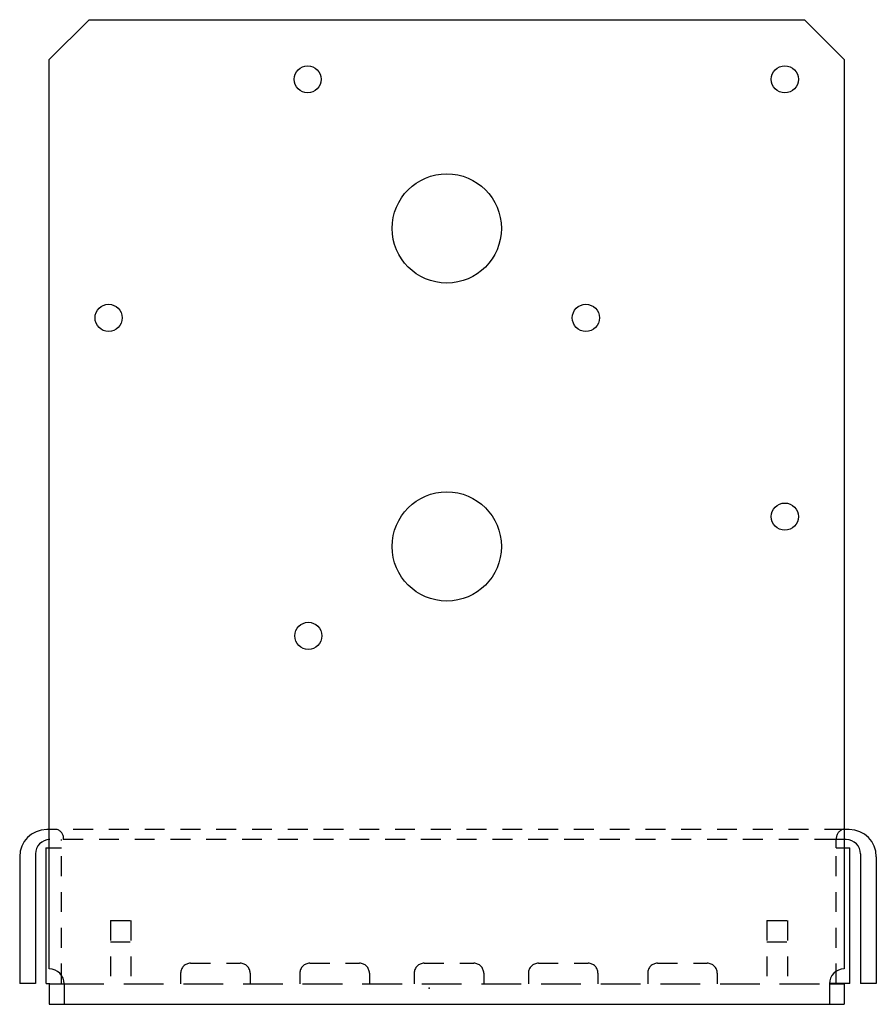
# Model space of a CAD drawing. Extents: x 6.77 to 12.16, y 0.4 to 6.59.
import ezdxf

# ---------------------------------------------------------------- set-up
doc = ezdxf.new("R2010")
doc.units = 0
doc.header["$LTSCALE"] = 0.5
doc.header["$MEASUREMENT"] = 0
doc.linetypes.add('DASHED', pattern=[0.75, 0.5, -0.25])
doc.linetypes.add('HIDDEN', pattern=[0.375, 0.25, -0.125])
doc.layers.get('0').update_dxf_attribs({"linetype": 'CONTINUOUS'})
doc.layers.add('DASHED', color=8, linetype='DASHED')
doc.layers.add('HIDDEN', color=253, linetype='HIDDEN')

msp = doc.modelspace()

# ---------------------------------------------------------------- linework, layer by layer
for p, q in [((7.205, 6.5934), (6.955, 6.3434)), ((7.205, 6.5934), (11.705, 6.5934)), ((11.955, 6.3434), (11.705, 6.5934)), ((6.955, 0.6244), (6.955, 6.3434)), ((11.955, 6.3434), (11.955, 0.6244)), ((11.9866, 1.5001), (11.955, 1.5001)), ((11.9676, 1.4376), (11.955, 1.4376)), ((6.935, 0.5326), (6.935, 1.3861)), ((11.955, 1.3861), (11.9908, 1.3861)), ((11.9908, 0.5326), (11.9908, 1.3861)), ((6.7686, 1.3301), (6.7686, 0.5326)), ((6.8676, 1.3476), (6.8676, 0.5326)), ((12.0576, 1.3476), (12.0576, 0.5326)), ((12.1566, 1.3301), (12.1566, 0.5326)), ((6.8676, 0.5326), (6.7686, 0.5326)), ((6.935, 0.5326), (6.9576, 0.5326)), ((6.955, 0.5309), (7.0485, 0.5309)), ((6.955, 0.5309), (6.955, 0.4019)), ((7.0485, 0.5309), (7.0485, 0.4019)), ((11.9908, 0.5326), (11.8615, 0.5326)), ((11.8615, 0.5309), (11.955, 0.5309)), ((11.8615, 0.5309), (11.8615, 0.4019)), ((11.955, 0.5309), (11.955, 0.4019)), ((12.1566, 0.5326), (12.0576, 0.5326)), ((6.955, 0.4019), (11.955, 0.4019))]:
    msp.add_line(p, q)
for centre, radius in [((8.58, 6.2184), 0.0855), ((11.5811, 6.2184), 0.0855), ((9.455, 5.2809), 0.3435), ((7.328, 4.7184), 0.0855), ((10.33, 4.7184), 0.0855), ((9.455, 3.2809), 0.3435), ((11.5811, 3.4684), 0.0855), ((8.5842, 2.7184), 0.0855)]:
    msp.add_circle(centre, radius)
for centre, radius, start, end in [((6.9386, 1.3301), 0.17, 90, 180), ((11.9866, 1.3301), 0.17, 0, 90), ((6.9576, 1.3476), 0.09, 90, 180), ((11.9676, 1.3476), 0.09, 0, 90), ((6.955, 0.5309), 0.0935, 0, 90), ((11.955, 0.5309), 0.0935, 90, 180)]:
    msp.add_arc(centre, radius, start, end)
at = {"layer": 'DASHED'}
msp.add_line((7.0485, 0.5309), (11.8615, 0.5309), dxfattribs=at)
at = {"layer": 'HIDDEN'}
for p, q in [((11.955, 1.5001), (6.9386, 1.5001)), ((11.8926, 1.4376), (6.9576, 1.4376)), ((7.0326, 0.5326), (7.0326, 1.4376)), ((11.955, 1.4376), (11.8926, 1.4376)), ((11.9048, 1.3861), (11.9048, 1.4376)), ((6.9329, 1.3861), (7.0326, 1.3861)), ((11.9048, 1.3861), (11.955, 1.3861)), ((11.9048, 0.5326), (11.9048, 1.3861)), ((7.3395, 0.9279), (7.4685, 0.9279)), ((7.3395, 0.9279), (7.3395, 0.5309)), ((7.4685, 0.9279), (7.4685, 0.5309)), ((11.4685, 0.9279), (11.5975, 0.9279)), ((11.4685, 0.9279), (11.4685, 0.5309)), ((11.5975, 0.9279), (11.5975, 0.5309)), ((7.3395, 0.7957), (7.4685, 0.7957)), ((11.4685, 0.7957), (11.5975, 0.7957)), ((7.8435, 0.6599), (8.156, 0.6599)), ((8.5935, 0.6599), (8.906, 0.6599)), ((9.3123, 0.6599), (9.6248, 0.6599)), ((10.0311, 0.6599), (10.3436, 0.6599)), ((10.7811, 0.6599), (11.0936, 0.6599)), ((7.781, 0.5974), (7.781, 0.5309)), ((8.2185, 0.5974), (8.2185, 0.5309)), ((8.531, 0.5974), (8.531, 0.5309)), ((8.9685, 0.5974), (8.9685, 0.5309)), ((9.2498, 0.5974), (9.2498, 0.5309)), ((9.6873, 0.5974), (9.6873, 0.5309)), ((9.9686, 0.5974), (9.9686, 0.5309)), ((10.4061, 0.5974), (10.4061, 0.5309)), ((10.7186, 0.5974), (10.7186, 0.5309)), ((11.1561, 0.5974), (11.1561, 0.5309))]:
    msp.add_line(p, q, dxfattribs=at)
for centre, radius, start, end in [((6.9868, 1.4446), 0.0584, 353.07448, 71.77941), ((11.9672, 1.4429), 0.0627, 107.69546, 184.87658), ((7.8435, 0.5974), 0.0625, 90, 180), ((8.156, 0.5974), 0.0625, 0, 90), ((8.5935, 0.5974), 0.0625, 90, 180), ((8.906, 0.5974), 0.0625, 0, 90), ((9.3123, 0.5974), 0.0625, 90, 180), ((9.6248, 0.5974), 0.0625, 0, 90), ((10.0311, 0.5974), 0.0625, 90, 180), ((10.3436, 0.5974), 0.0625, 0, 90), ((10.7811, 0.5974), 0.0625, 90, 180), ((11.0936, 0.5974), 0.0625, 360, 90)]:
    msp.add_arc(centre, radius, start, end, dxfattribs=at)
msp.add_point((9.3452, 0.5044), dxfattribs=at)

doc.saveas('drawing.dxf')
